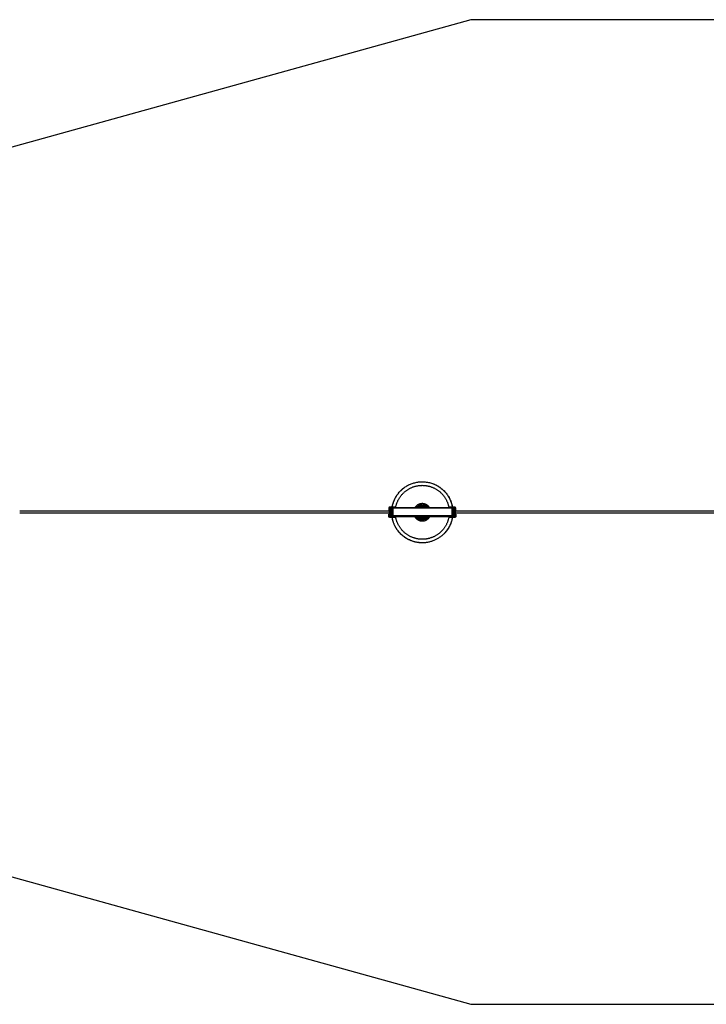
# Model space of a CAD drawing. Units: millimetres. Extents: x -1646 to 51754, y -2000 to 2000.
# Drawn here: x 2242 to 5029, y -2000 to 2000 of the extents above; entities that cross this region are included whole.
import ezdxf

# ---------------------------------------------------------------- set-up
doc = ezdxf.new("R2010")
doc.units = ezdxf.units.MM
doc.layers.add('ORG6005AY 2D', color=7, linetype='Continuous', true_color=0x000000)
doc.layers.add('ORG6005AY Sikkerhedszone', color=7, linetype='Continuous', true_color=0x000000)

msp = doc.modelspace()

# ---------------------------------------------------------------- linework, layer by layer
at = {"layer": 'ORG6005AY 2D', "color": 18, "linetype": 'Continuous', "true_color": 0x000000}
for points in [[(3772.6, 66.7), (3774.7, 69.7), (3776.9, 72.8), (3779.2, 75.7), (3781.6, 78.7), (3784.1, 81.5), (3786.6, 84.3), (3789.3, 87.1), (3792.1, 89.7), (3795, 92.3), (3798, 94.8), (3801, 97.2), (3804.2, 99.6), (3807.4, 101.8), (3810.7, 103.9), (3814, 105.9), (3817.4, 107.9), (3820.9, 109.7), (3824.5, 111.4), (3828, 112.9), (3831.7, 114.4), (3835.3, 115.8), (3839, 117), (3842.7, 118.1), (3846.5, 119.1), (3850.2, 120), (3854, 120.7), (3857.8, 121.4), (3861.5, 121.9), (3865.3, 122.3), (3869, 122.5), (3872.7, 122.7), (3876.5, 122.8)], [(3876.5, 122.8), (3880.5, 122.7), (3884.5, 122.5), (3888.6, 122.2), (3892.7, 121.7), (3896.9, 121.1), (3901, 120.3), (3905.1, 119.4), (3909.2, 118.3), (3913.3, 117.1), (3917.4, 115.8), (3921.5, 114.3), (3923.5, 113.5), (3925.5, 112.6), (3927.5, 111.8), (3929.4, 110.8), (3931.4, 109.9), (3933.3, 108.9), (3935.3, 107.9), (3937.2, 106.8), (3939.1, 105.8), (3940.9, 104.6), (3942.8, 103.5), (3944.6, 102.3), (3946.5, 101.1), (3948.2, 99.8), (3950, 98.5), (3951.8, 97.2), (3953.5, 95.9), (3955.2, 94.5), (3956.8, 93.1), (3958.5, 91.7), (3960.1, 90.2), (3961.7, 88.8), (3963.2, 87.3), (3964.8, 85.7), (3967.7, 82.6), (3970.6, 79.4), (3973.3, 76.1), (3975.9, 72.7), (3978.4, 69.3), (3980.7, 65.8), (3982.9, 62.3), (3985, 58.7), (3986.9, 55.1)], [(3754.1, 19.3), (3754.7, 22.6), (3755.4, 26), (3756.2, 29.3), (3757.1, 32.6), (3758.1, 36), (3759.2, 39.3), (3760.4, 42.6), (3761.7, 45.9), (3763.1, 49.2), (3764.6, 52.5), (3766.2, 55.7), (3767.9, 58.9), (3769.8, 62.1), (3771.7, 65.2), (3773.7, 68.2), (3775.8, 71.3), (3778, 74.2), (3780.3, 77.1), (3782.7, 79.9), (3785.1, 82.7), (3787.7, 85.4), (3790.3, 88), (3793, 90.5), (3795.8, 93), (3798.6, 95.3), (3801.5, 97.6), (3804.5, 99.8), (3807.5, 101.9), (3810.6, 103.9), (3813.7, 105.8), (3816.9, 107.6), (3820.1, 109.2)], [(3768.3, 16.8), (3768.7, 19.1), (3769.1, 21.3), (3769.6, 23.6), (3770.2, 25.9), (3770.8, 28.1), (3771.5, 30.4), (3772.2, 32.7), (3772.9, 34.9), (3773.7, 37.2), (3774.6, 39.4), (3775.5, 41.7), (3776.5, 43.9), (3777.5, 46.1), (3778.6, 48.3), (3779.8, 50.5), (3780.9, 52.6), (3782.2, 54.8), (3783.5, 56.9), (3784.8, 59), (3786.2, 61.1), (3787.7, 63.1), (3789.2, 65.1), (3790.7, 67.1), (3792.3, 69), (3793.9, 70.9), (3795.6, 72.8), (3797.3, 74.6), (3799.1, 76.4), (3800.9, 78.2), (3802.7, 79.9), (3804.6, 81.6), (3806.5, 83.2), (3808.5, 84.8), (3810.5, 86.3), (3812.5, 87.8), (3814.5, 89.2), (3816.6, 90.6), (3818.7, 91.9), (3820.8, 93.2), (3823, 94.4), (3825.1, 95.6), (3827.3, 96.8), (3829.5, 97.8), (3831.7, 98.8), (3833.9, 99.8), (3836.2, 100.7), (3838.4, 101.6), (3840.7, 102.4), (3843, 103.1), (3845.2, 103.8), (3847.5, 104.5), (3849.8, 105.1), (3852, 105.6), (3854.3, 106.1), (3856.5, 106.5), (3858.8, 106.9), (3861, 107.3), (3863.3, 107.6), (3865.5, 107.8), (3867.7, 108), (3869.9, 108.2), (3872.1, 108.3), (3874.3, 108.3), (3876.4, 108.4)], [(3876.4, 108.4), (3878.6, 108.3), (3880.8, 108.3), (3883, 108.2), (3885.2, 108), (3887.4, 107.8), (3889.6, 107.6), (3891.8, 107.3), (3894.1, 106.9), (3896.3, 106.5), (3898.6, 106.1), (3900.9, 105.6), (3903.1, 105), (3905.4, 104.5), (3907.7, 103.8), (3909.9, 103.1), (3912.2, 102.3), (3914.4, 101.5), (3916.7, 100.7), (3918.9, 99.8), (3921.2, 98.8), (3923.4, 97.8), (3925.6, 96.7), (3927.8, 95.6), (3929.9, 94.4), (3932.1, 93.2), (3934.2, 91.9), (3936.3, 90.5), (3938.4, 89.2), (3940.4, 87.7), (3942.4, 86.2), (3944.4, 84.7), (3946.4, 83.1), (3948.3, 81.5), (3950.1, 79.8), (3952, 78.1), (3953.8, 76.4), (3955.5, 74.6), (3957.3, 72.7), (3958.9, 70.9), (3960.6, 68.9), (3962.2, 67), (3963.7, 65), (3965.2, 63), (3966.6, 61), (3968, 58.9), (3969.4, 56.8), (3970.7, 54.7), (3971.9, 52.5), (3973.1, 50.4), (3974.2, 48.2), (3975.3, 46), (3976.3, 43.8), (3977.3, 41.6), (3978.2, 39.3), (3979.1, 37.1), (3979.9, 34.8), (3980.7, 32.6), (3981.4, 30.3), (3982, 28), (3982.6, 25.8), (3983.2, 23.5), (3983.7, 21.2), (3984.1, 19), (3984.5, 16.7)], [(3926.8, 112.1), (3930.3, 110.4), (3933.8, 108.7), (3937.3, 106.8), (3940.7, 104.8), (3944, 102.7), (3947.3, 100.5), (3950.5, 98.2), (3953.7, 95.7), (3956.8, 93.2), (3959.8, 90.5), (3962.7, 87.8), (3965.5, 85), (3968.3, 82), (3970.9, 79), (3973.4, 75.9), (3975.9, 72.8), (3978.2, 69.6), (3980.4, 66.3), (3982.5, 62.9), (3984.5, 59.5), (3986.4, 56), (3988.1, 52.6), (3989.7, 49), (3991.3, 45.5), (3992.6, 41.9), (3993.9, 38.3), (3995.1, 34.7), (3996.1, 31.1), (3997, 27.5), (3997.8, 23.9), (3998.5, 20.3), (3999.1, 16.7)], [(3754.1, 19.3), (3754.7, 22.6), (3755.4, 25.8), (3756.1, 28.9), (3757, 32.1), (3757.9, 35.2), (3758.9, 38.3), (3759.9, 41.4), (3761.1, 44.4), (3762.3, 47.3), (3763.6, 50.2), (3764.9, 53.1), (3766.4, 55.9), (3767.8, 58.7), (3769.4, 61.4), (3771, 64.1), (3772.6, 66.7)], [(3986.9, 55.1), (3988.4, 51.9), (3990.1, 48.2), (3991.7, 44.4), (3993, 41), (3994.2, 37.6), (3995.2, 34.2), (3996.2, 30.7), (3997.1, 27.3), (3997.8, 23.8), (3998.5, 20.2), (3999.1, 16.7)], [(3743.8, 19.3), (3743.8, 19.3), (3743.7, 19.3), (3743.6, 19.3), (3743.5, 19.3), (3743.5, 19.3), (3743.4, 19.3), (3743.3, 19.3), (3743.2, 19.3), (3743.1, 19.2), (3743, 19.2), (3743, 19.2), (3742.9, 19.2), (3742.8, 19.2), (3742.7, 19.1), (3742.6, 19.1), (3742.6, 19.1), (3742.5, 19), (3742.4, 19), (3742.3, 19), (3742.2, 18.9), (3742.2, 18.9), (3742.1, 18.8), (3742, 18.8), (3741.9, 18.8), (3741.9, 18.7), (3741.8, 18.7), (3741.7, 18.6), (3741.6, 18.5), (3741.6, 18.5), (3741.5, 18.4), (3741.4, 18.4), (3741.4, 18.3), (3741.3, 18.2), (3741.2, 18.2), (3741.2, 18.1), (3741.1, 18), (3741.1, 18), (3741, 17.9), (3741, 17.8), (3740.9, 17.7), (3740.9, 17.7), (3740.8, 17.6), (3740.8, 17.5), (3740.7, 17.4), (3740.7, 17.4), (3740.7, 17.3), (3740.6, 17.2), (3740.6, 17.1), (3740.6, 17), (3740.5, 17), (3740.5, 16.9), (3740.5, 16.8), (3740.5, 16.7), (3740.4, 16.6), (3740.4, 16.5), (3740.4, 16.5), (3740.4, 16.4), (3740.4, 16.3), (3740.4, 16.2), (3740.4, 16.1), (3740.4, 16.1), (3740.3, 16), (3740.3, 15.9), (3740.3, 15.8)], [(3743.8, 19.3), (3743.8, 19.3), (3743.7, 19.3), (3743.6, 19.3), (3743.5, 19.3), (3743.5, 19.3), (3743.4, 19.3), (3743.3, 19.3), (3743.2, 19.3), (3743.1, 19.2), (3743, 19.2), (3743, 19.2), (3742.9, 19.2), (3742.8, 19.2), (3742.7, 19.1), (3742.6, 19.1), (3742.6, 19.1), (3742.5, 19), (3742.4, 19), (3742.3, 19), (3742.2, 18.9), (3742.2, 18.9), (3742.1, 18.8), (3742, 18.8), (3741.9, 18.8), (3741.9, 18.7), (3741.8, 18.6), (3741.7, 18.6), (3741.6, 18.5), (3741.6, 18.5), (3741.5, 18.4), (3741.4, 18.4), (3741.4, 18.3), (3741.3, 18.2), (3741.2, 18.2), (3741.2, 18.1), (3741.1, 18), (3741.1, 18), (3741, 17.9), (3741, 17.8), (3740.9, 17.7), (3740.9, 17.7), (3740.8, 17.6), (3740.8, 17.5), (3740.7, 17.4), (3740.7, 17.4), (3740.7, 17.3), (3740.6, 17.2), (3740.6, 17.1), (3740.6, 17), (3740.5, 16.9), (3740.5, 16.9), (3740.5, 16.8), (3740.5, 16.7), (3740.4, 16.6), (3740.4, 16.5), (3740.4, 16.5), (3740.4, 16.4), (3740.4, 16.3), (3740.4, 16.2), (3740.4, 16.1), (3740.4, 16.1), (3740.3, 16), (3740.3, 15.9), (3740.3, 15.8)], [(3740.3, 15.8), (3740.3, 5.8)], [(3742.8, 5.8), (3740.3, 5.8)], [(3743.8, 16.8), (3743.8, 16.8), (3743.8, 16.8), (3743.8, 16.8), (3743.8, 16.8), (3743.7, 16.8), (3743.7, 16.8), (3743.7, 16.8), (3743.7, 16.8), (3743.6, 16.8), (3743.6, 16.8), (3743.6, 16.8), (3743.6, 16.8), (3743.5, 16.8), (3743.5, 16.8), (3743.5, 16.8), (3743.5, 16.8), (3743.5, 16.7), (3743.4, 16.7), (3743.4, 16.7), (3743.4, 16.7), (3743.4, 16.7), (3743.3, 16.7), (3743.3, 16.7), (3743.3, 16.7), (3743.3, 16.6), (3743.3, 16.6), (3743.2, 16.6), (3743.2, 16.6), (3743.2, 16.6), (3743.2, 16.6), (3743.2, 16.5), (3743.1, 16.5), (3743.1, 16.5), (3743.1, 16.5), (3743.1, 16.5), (3743.1, 16.5), (3743.1, 16.4), (3743, 16.4), (3743, 16.4), (3743, 16.4), (3743, 16.3), (3743, 16.3), (3743, 16.3), (3743, 16.3), (3742.9, 16.3), (3742.9, 16.2), (3742.9, 16.2), (3742.9, 16.2), (3742.9, 16.2), (3742.9, 16.1), (3742.9, 16.1), (3742.9, 16.1), (3742.9, 16.1), (3742.9, 16.1), (3742.9, 16), (3742.9, 16), (3742.9, 16), (3742.9, 16), (3742.9, 15.9), (3742.8, 15.9), (3742.8, 15.9), (3742.8, 15.9), (3742.8, 15.8), (3742.8, 15.8)], [(3742.8, 15.8), (3742.8, 5.8)], [(3745.1, 16.8), (3743.1, 14.8)], [(3743.1, 14.8), (3745.1, 16.8)], [(3743.1, 14.8), (3743.1, 14.8)], [(3743.1, -16.2), (3743.1, 14.8)], [(3743.8, 19.3), (3743.8, 19.3)], [(3765.3, 19.3), (3743.8, 19.3)], [(3743.8, 19.3), (3765.3, 19.3)], [(3743.8, 16.8), (3745.1, 16.8)], [(3745.1, 16.8), (3745.1, 16.8)], [(3751.1, 16.8), (3745.1, 16.8)], [(3745.1, 16.8), (3745.1, -18.2)], [(3751.1, 16.8), (3751.1, 16.8)], [(3751.1, 16.8), (3765.3, 16.8)], [(3751.1, 16.8), (3751.1, -18.2)], [(3751.3, 16.8), (3751.3, 16.8), (3751.3, 16.8), (3751.3, 16.8), (3751.3, 16.8), (3751.4, 16.8), (3751.4, 16.8), (3751.7, 16.8), (3752.8, 16.8), (3756.3, 16.8)], [(3751.3, -14.2), (3751.3, 16.8)], [(3751.3, 16.8), (3751.3, 16.8)], [(3753.7, 16.8), (3753.7, 16.8)], [(3753.7, 16.8), (3753.7, 16.8)], [(3756.3, 16.8), (3756.3, -14.2)], [(3756.3, 16.8), (3996.3, 16.7)], [(3765.3, 19.3), (3765.3, 19.3)], [(3765.3, 16.8), (3765.3, 19.3)], [(3827.4, 16.8), (3765.3, 16.8)], [(3831.5, 16.8), (3827.4, 16.8)], [(3921.2, 16.7), (3831.5, 16.8)], [(3876.4, 33.9), (3875.4, 33.9), (3874.4, 33.9), (3873.3, 33.8), (3872.3, 33.7), (3871.2, 33.6), (3870.2, 33.4), (3869.1, 33.2), (3868, 32.9), (3867, 32.6), (3865.9, 32.3), (3864.8, 32), (3863.8, 31.6), (3862.7, 31.2), (3861.7, 30.7), (3860.6, 30.2), (3859.6, 29.7), (3858.6, 29.1), (3857.6, 28.5), (3856.6, 27.9), (3855.7, 27.2), (3854.7, 26.5), (3853.8, 25.7), (3852.9, 24.9), (3852, 24.1), (3851.2, 23.3), (3850.4, 22.4), (3849.6, 21.6), (3848.9, 20.6), (3848.1, 19.7), (3847.5, 18.7), (3846.8, 17.8), (3846.2, 16.8)], [(3851.6, 16.8), (3852.2, 17.5), (3852.8, 18.3), (3853.4, 19), (3854, 19.7), (3854.7, 20.4), (3855.3, 21), (3856, 21.7), (3856.7, 22.3), (3857.5, 22.9), (3858.2, 23.4), (3859, 24), (3859.8, 24.5), (3860.6, 25), (3861.4, 25.5), (3862.2, 25.9), (3863, 26.3), (3863.8, 26.7), (3864.7, 27.1), (3865.5, 27.4), (3866.3, 27.7), (3867.2, 28), (3868, 28.2), (3868.9, 28.5), (3869.7, 28.7), (3870.6, 28.9), (3871.4, 29), (3872.3, 29.1), (3873.1, 29.2), (3874, 29.3), (3874.8, 29.4), (3875.6, 29.4), (3876.4, 29.4)], [(3857.1, 16.8), (3857.6, 17.3), (3858.1, 17.8), (3858.6, 18.3), (3859.2, 18.7), (3859.7, 19.2), (3860.3, 19.6), (3860.8, 20.1), (3861.4, 20.5), (3862, 20.9), (3862.6, 21.2), (3863.2, 21.6), (3863.8, 21.9), (3864.4, 22.3), (3865, 22.6), (3865.7, 22.9), (3866.3, 23.1), (3866.9, 23.4), (3867.6, 23.6), (3868.2, 23.8), (3868.8, 24), (3869.5, 24.2), (3870.1, 24.4), (3870.8, 24.5), (3871.4, 24.7), (3872, 24.8), (3872.7, 24.9), (3873.3, 25), (3873.9, 25), (3874.6, 25.1), (3875.2, 25.1), (3875.8, 25.1), (3876.4, 25.1)], [(3864.6, 16.8), (3865, 17), (3865.3, 17.2), (3865.7, 17.4), (3866.1, 17.6), (3866.4, 17.8), (3866.8, 18), (3867.1, 18.2), (3867.5, 18.3), (3867.9, 18.5), (3868.2, 18.7), (3868.6, 18.8), (3869, 18.9), (3869.4, 19.1), (3869.7, 19.2), (3870.1, 19.3), (3870.5, 19.4), (3870.9, 19.5), (3871.2, 19.6), (3871.6, 19.7), (3872, 19.8), (3872.4, 19.9), (3872.7, 20), (3873.1, 20), (3873.5, 20.1), (3874.2, 20.2), (3875, 20.2), (3875.7, 20.3), (3876.4, 20.3)], [(3867.1, 17), (3867.1, 17)], [(3906.6, 16.7), (3906, 17.7), (3905.4, 18.7), (3904.7, 19.7), (3904, 20.6), (3903.2, 21.5), (3902.4, 22.4), (3901.6, 23.3), (3900.8, 24.1), (3899.9, 24.9), (3899, 25.7), (3898.1, 26.4), (3897.2, 27.2), (3896.2, 27.8), (3895.2, 28.5), (3894.2, 29.1), (3893.2, 29.7), (3892.2, 30.2), (3891.1, 30.7), (3890.1, 31.2), (3889, 31.6), (3888, 32), (3886.9, 32.3), (3885.9, 32.6), (3884.8, 32.9), (3883.7, 33.2), (3882.7, 33.4), (3881.6, 33.5), (3880.5, 33.7), (3879.5, 33.8), (3878.5, 33.9), (3877.4, 33.9), (3876.4, 33.9)], [(3876.4, 29.4), (3877.2, 29.4), (3878, 29.4), (3878.9, 29.3), (3879.7, 29.2), (3880.5, 29.1), (3881.4, 29), (3882.2, 28.8), (3883.1, 28.7), (3883.9, 28.5), (3884.8, 28.2), (3885.6, 28), (3886.5, 27.7), (3887.3, 27.4), (3888.2, 27.1), (3889, 26.7), (3889.8, 26.3), (3890.6, 25.9), (3891.5, 25.4), (3892.3, 25), (3893.1, 24.5), (3893.8, 24), (3894.6, 23.4), (3895.3, 22.8), (3896.1, 22.3), (3896.8, 21.6), (3897.5, 21), (3898.2, 20.3), (3898.8, 19.7), (3899.4, 19), (3900.1, 18.2), (3900.6, 17.5), (3901.2, 16.8)], [(3876.4, 25.1), (3877, 25.1), (3877.6, 25.1), (3878.3, 25.1), (3878.9, 25), (3879.5, 25), (3880.1, 24.9), (3880.8, 24.8), (3881.4, 24.7), (3882.1, 24.5), (3882.7, 24.4), (3883.3, 24.2), (3884, 24), (3884.6, 23.8), (3885.3, 23.6), (3885.9, 23.4), (3886.5, 23.1), (3887.2, 22.9), (3887.8, 22.6), (3888.4, 22.3), (3889, 21.9), (3889.6, 21.6), (3890.2, 21.2), (3890.8, 20.9), (3891.4, 20.5), (3892, 20.1), (3892.6, 19.6), (3893.1, 19.2), (3893.7, 18.7), (3894.2, 18.3), (3894.7, 17.8), (3895.2, 17.3), (3895.7, 16.8)], [(3876.4, 20.3), (3877.1, 20.3), (3877.9, 20.2), (3878.6, 20.2), (3879.3, 20.1), (3879.7, 20), (3880.1, 19.9), (3880.5, 19.9), (3880.8, 19.8), (3881.2, 19.7), (3881.6, 19.6), (3882, 19.5), (3882.3, 19.4), (3882.7, 19.3), (3883.1, 19.2), (3883.5, 19.1), (3883.8, 18.9), (3884.2, 18.8), (3884.6, 18.6), (3884.9, 18.5), (3885.3, 18.3), (3885.7, 18.2), (3886, 18), (3886.4, 17.8), (3886.8, 17.6), (3887.1, 17.4), (3887.5, 17.2), (3887.8, 17), (3888.2, 16.8)], [(3876.5, 19.2), (3877.1, 19.2), (3877.6, 19.2), (3878.2, 19.1), (3878.8, 19.1), (3879.5, 19), (3880.1, 18.9), (3880.7, 18.8), (3881.3, 18.6), (3881.9, 18.5), (3882.5, 18.3), (3883.1, 18.1), (3883.7, 17.9), (3884.3, 17.6), (3884.9, 17.3), (3885.5, 17.1), (3886.1, 16.8)], [(3925.3, 16.7), (3921.2, 16.7)], [(4000.5, 16.7), (3925.3, 16.7)], [(3987.3, 19.2), (3987.3, 19.2)], [(3987.3, 19.2), (4008.8, 19.2)], [(4008.8, 19.2), (3987.3, 19.2)], [(3996.3, 16.7), (3996.3, -14.3)], [(3996.3, 16.7), (3999.9, 16.7), (4001, 16.7), (4001.3, 16.7), (4001.3, 16.7), (4001.3, 16.7), (4001.3, 16.7), (4001.3, 16.7), (4001.3, 16.7), (4001.3, 16.7)], [(4001.3, 16.7), (4001.3, 16.7), (4001.3, 16.7), (4001.3, 16.7), (4001.3, 16.7), (4001.3, 16.7), (4001.3, 16.7), (4001.3, 16.7), (4001.1, 16.7), (4000.5, 16.7)], [(4001.3, 16.7), (4001.3, 16.7)], [(4001.3, 16.7), (4001.3, -14.3)], [(4007.6, 16.7), (4001.6, 16.7)], [(4001.6, -18.3), (4001.6, 16.7)], [(4007.6, 16.7), (4007.6, 16.7)], [(4007.6, 16.7), (4009.6, 14.7)], [(4009.6, 14.7), (4007.6, 16.7)], [(4007.6, -18.3), (4007.6, 16.7)], [(4008.8, 19.2), (4008.8, 19.2)], [(4012, 17.3), (4011.9, 17.3), (4011.9, 17.4), (4011.9, 17.4), (4011.8, 17.5), (4011.8, 17.6), (4011.8, 17.6), (4011.7, 17.7), (4011.7, 17.7), (4011.7, 17.8), (4011.6, 17.8), (4011.6, 17.9), (4011.6, 17.9), (4011.5, 18), (4011.5, 18), (4011.4, 18), (4011.4, 18.1), (4011.3, 18.1), (4011.3, 18.2), (4011.3, 18.2), (4011.2, 18.3), (4011.2, 18.3), (4011.1, 18.4), (4011.1, 18.4), (4011, 18.4), (4011, 18.5), (4010.9, 18.5), (4010.9, 18.5), (4010.8, 18.6), (4010.8, 18.6), (4010.7, 18.7), (4010.7, 18.7), (4010.6, 18.7), (4010.6, 18.7), (4010.5, 18.8), (4010.5, 18.8), (4010.4, 18.8), (4010.3, 18.9), (4010.2, 18.9), (4010.1, 19), (4010, 19), (4009.8, 19.1), (4009.7, 19.1), (4009.6, 19.1), (4009.5, 19.1), (4009.4, 19.2), (4009.3, 19.2), (4009.2, 19.2), (4009.1, 19.2), (4009, 19.2), (4008.8, 19.2)], [(4012.3, 15.7), (4012.3, 15.8), (4012.3, 15.9), (4012.3, 15.9), (4012.3, 16), (4012.3, 16.1), (4012.3, 16.2), (4012.3, 16.3), (4012.3, 16.3), (4012.3, 16.4), (4012.3, 16.5), (4012.2, 16.6), (4012.2, 16.7), (4012.2, 16.7), (4012.2, 16.8), (4012.1, 16.9), (4012.1, 17), (4012.1, 17.1), (4012, 17.1), (4012, 17.2), (4012, 17.3), (4011.9, 17.4), (4011.9, 17.5), (4011.8, 17.5), (4011.8, 17.6), (4011.7, 17.7), (4011.7, 17.8), (4011.6, 17.8), (4011.6, 17.9), (4011.5, 18), (4011.4, 18), (4011.4, 18.1), (4011.3, 18.2), (4011.3, 18.2), (4011.2, 18.3), (4011.1, 18.4), (4011.1, 18.4), (4011, 18.5), (4010.9, 18.5), (4010.8, 18.6), (4010.8, 18.6), (4010.7, 18.7), (4010.6, 18.7), (4010.5, 18.8), (4010.5, 18.8), (4010.4, 18.8), (4010.3, 18.9), (4010.2, 18.9), (4010.1, 19), (4010.1, 19), (4010, 19), (4009.9, 19), (4009.8, 19.1), (4009.7, 19.1), (4009.6, 19.1), (4009.6, 19.1), (4009.5, 19.1), (4009.4, 19.2), (4009.3, 19.2), (4009.2, 19.2), (4009.2, 19.2), (4009.1, 19.2), (4009, 19.2), (4008.9, 19.2), (4008.8, 19.2)], [(4009.6, 14.7), (4009.6, 14.7)], [(4009.6, 14.7), (4009.6, -16.3)], [(4012.3, 5.7), (4012.3, 15.7)], [(3740.3, -8.2), (3742.8, -8.2)], [(3740.3, -8.2), (3740.3, -8.2)], [(3742.8, -8.2), (3740.3, -8.2)], [(3740.3, -18.2), (3740.3, -8.2)], [(3743.8, -21.7), (3743.7, -21.7), (3743.7, -21.7), (3743.6, -21.7), (3743.5, -21.7), (3743.4, -21.7), (3743.4, -21.6), (3743.3, -21.6), (3743.2, -21.6), (3743.1, -21.6), (3743, -21.6), (3742.9, -21.6), (3742.9, -21.5), (3742.8, -21.5), (3742.7, -21.5), (3742.6, -21.5), (3742.5, -21.4), (3742.5, -21.4), (3742.4, -21.4), (3742.3, -21.3), (3742.2, -21.3), (3742.1, -21.2), (3742.1, -21.2), (3742, -21.2), (3741.9, -21.1), (3741.8, -21.1), (3741.8, -21), (3741.7, -21), (3741.6, -20.9), (3741.6, -20.8), (3741.5, -20.8), (3741.4, -20.7), (3741.4, -20.7), (3741.3, -20.6), (3741.2, -20.5), (3741.2, -20.5), (3741.1, -20.4), (3741.1, -20.3), (3741, -20.2), (3740.9, -20.2), (3740.9, -20.1), (3740.8, -20), (3740.8, -19.9), (3740.8, -19.9), (3740.7, -19.8), (3740.7, -19.7), (3740.6, -19.6), (3740.6, -19.5), (3740.6, -19.5), (3740.5, -19.4), (3740.5, -19.3), (3740.5, -19.2), (3740.5, -19.1), (3740.4, -19.1), (3740.4, -19), (3740.4, -18.9), (3740.4, -18.8), (3740.4, -18.7), (3740.4, -18.7), (3740.3, -18.6), (3740.3, -18.5), (3740.3, -18.4), (3740.3, -18.3), (3740.3, -18.3), (3740.3, -18.2)], [(3742.8, -8.2), (3742.8, -8.2)], [(3742.8, -8.2), (3742.8, -18.2)], [(3742.8, -18.2), (3742.8, -18.2), (3742.8, -18.2), (3742.8, -18.2), (3742.8, -18.3), (3742.8, -18.3), (3742.8, -18.3), (3742.8, -18.3), (3742.8, -18.4), (3742.8, -18.4), (3742.9, -18.4), (3742.9, -18.4), (3742.9, -18.5), (3742.9, -18.5), (3742.9, -18.5), (3742.9, -18.5), (3742.9, -18.5), (3742.9, -18.6), (3742.9, -18.6), (3742.9, -18.6), (3742.9, -18.6), (3743, -18.7), (3743, -18.7), (3743, -18.7), (3743, -18.7), (3743, -18.7), (3743, -18.8), (3743, -18.8), (3743.1, -18.8), (3743.1, -18.8), (3743.1, -18.8), (3743.1, -18.9), (3743.1, -18.9), (3743.1, -18.9), (3743.2, -18.9), (3743.2, -18.9), (3743.2, -19), (3743.2, -19), (3743.2, -19), (3743.3, -19), (3743.3, -19), (3743.3, -19), (3743.3, -19), (3743.3, -19.1), (3743.4, -19.1), (3743.4, -19.1), (3743.4, -19.1), (3743.4, -19.1), (3743.5, -19.1), (3743.5, -19.1), (3743.5, -19.1), (3743.5, -19.1), (3743.6, -19.1), (3743.6, -19.1), (3743.6, -19.2), (3743.6, -19.2), (3743.6, -19.2), (3743.7, -19.2), (3743.7, -19.2), (3743.7, -19.2), (3743.7, -19.2), (3743.8, -19.2), (3743.8, -19.2), (3743.8, -19.2), (3743.8, -19.2)], [(3745.1, -18.2), (3743.1, -16.2)], [(3743.8, -19.2), (3756.3, -19.2)], [(3765.3, -21.7), (3743.8, -21.7)], [(3751.1, -18.2), (3745.1, -18.2)], [(3756.3, -14.2), (3752.8, -14.2), (3751.7, -14.2), (3751.4, -14.2), (3751.3, -14.2), (3751.3, -14.2), (3751.3, -14.2), (3751.3, -14.2), (3751.3, -14.2), (3751.3, -14.2)], [(3756.3, -19.2), (3756.2, -19.2), (3756.1, -19.2), (3756, -19.2), (3755.9, -19.2), (3755.8, -19.2), (3755.6, -19.1), (3755.5, -19.1), (3755.4, -19.1), (3755.3, -19.1), (3755.2, -19.1), (3755.1, -19), (3755, -19), (3754.8, -19), (3754.7, -18.9), (3754.6, -18.9), (3754.5, -18.8), (3754.4, -18.8), (3754.3, -18.7), (3754.1, -18.7), (3754, -18.6), (3753.9, -18.6), (3753.8, -18.5), (3753.7, -18.4), (3753.6, -18.4), (3753.5, -18.3), (3753.4, -18.2), (3753.3, -18.1), (3753.2, -18.1), (3753.1, -18), (3753, -17.9), (3752.9, -17.8), (3752.8, -17.7), (3752.7, -17.6), (3752.6, -17.5), (3752.5, -17.4), (3752.4, -17.3), (3752.4, -17.2), (3752.3, -17.1), (3752.2, -17), (3752.1, -16.9), (3752.1, -16.8), (3752, -16.7), (3751.9, -16.6), (3751.9, -16.5), (3751.8, -16.4), (3751.8, -16.3), (3751.7, -16.1), (3751.7, -16), (3751.6, -15.9), (3751.6, -15.8), (3751.6, -15.7), (3751.5, -15.6), (3751.5, -15.4), (3751.5, -15.3), (3751.4, -15.2), (3751.4, -15.1), (3751.4, -15), (3751.4, -14.9), (3751.4, -14.7), (3751.3, -14.6), (3751.3, -14.5), (3751.3, -14.4), (3751.3, -14.3), (3751.3, -14.2)], [(3753.7, -19.2), (3753.6, -18.4)], [(3753.7, -19.2), (3753.6, -18.4)], [(3870.5, -125.1), (3868.1, -125), (3865.7, -124.8), (3863.3, -124.5), (3860.8, -124.3), (3858.4, -123.9), (3856, -123.5), (3853.5, -123.1), (3851, -122.6), (3848.6, -122.1), (3846.1, -121.5), (3843.7, -120.8), (3841.2, -120.1), (3838.7, -119.4), (3836.3, -118.6), (3833.8, -117.7), (3831.4, -116.8), (3828.9, -115.8), (3826.5, -114.8), (3824.1, -113.7), (3821.7, -112.5), (3819.3, -111.3), (3816.9, -110), (3814.6, -108.7), (3812.3, -107.4), (3810, -105.9), (3807.7, -104.5), (3805.5, -102.9), (3803.2, -101.4), (3801.1, -99.7), (3798.9, -98), (3796.8, -96.3), (3794.7, -94.5), (3792.7, -92.7), (3790.7, -90.8), (3788.7, -88.9), (3786.8, -87), (3784.9, -85), (3783.1, -82.9), (3781.3, -80.9), (3779.6, -78.7), (3777.9, -76.6), (3776.3, -74.4), (3774.7, -72.2), (3773.2, -70), (3771.7, -67.7), (3770.3, -65.4), (3768.9, -63.1), (3767.6, -60.7), (3766.3, -58.4), (3765.1, -56), (3764, -53.6), (3762.9, -51.2), (3761.8, -48.7), (3760.9, -46.3), (3759.9, -43.8), (3759.1, -41.4), (3758.3, -38.9), (3757.5, -36.5), (3756.8, -34), (3756.1, -31.5), (3755.6, -29.1), (3755, -26.6), (3754.5, -24.1), (3754.1, -21.7)], [(3876.3, -125.2), (3872.3, -125.2), (3868.3, -125), (3864.3, -124.6), (3860.2, -124.2), (3856.2, -123.6), (3852.1, -122.8), (3848.1, -122), (3844, -120.9), (3840, -119.8), (3836, -118.5), (3832, -117), (3828.1, -115.4), (3824.2, -113.7), (3820.3, -111.8), (3816.6, -109.8), (3812.9, -107.7), (3809.2, -105.5), (3805.7, -103.1), (3802.2, -100.6), (3798.9, -98), (3795.6, -95.3), (3792.4, -92.5), (3789.4, -89.6), (3786.4, -86.6), (3783.6, -83.5), (3780.9, -80.4), (3778.3, -77.1), (3775.9, -73.8), (3773.5, -70.5), (3771.3, -67.1), (3769.3, -63.7), (3767.3, -60.2), (3766.1, -58), (3765, -55.8), (3764, -53.5), (3762.9, -51.2), (3761.9, -48.9), (3761, -46.6), (3760.1, -44.2), (3759.2, -41.8), (3758.4, -39.3), (3757.6, -36.9), (3756.9, -34.4), (3756.2, -31.9), (3755.6, -29.4), (3755.1, -26.8), (3754.5, -24.3), (3754.1, -21.7)], [(3756.3, -14.2), (3996.3, -14.3)], [(3756.3, -14.2), (3756.3, -17.7), (3756.3, -18.8), (3756.3, -19.1), (3756.3, -19.2), (3756.3, -19.2), (3756.3, -19.2), (3756.3, -19.2), (3756.3, -19.2), (3756.3, -19.2)], [(3996.3, -19.3), (3756.3, -19.2)], [(3765.3, -19.2), (3765.3, -21.7)], [(3876.3, -110.8), (3874.2, -110.8), (3872, -110.7), (3869.8, -110.6), (3867.6, -110.5), (3865.4, -110.3), (3863.2, -110), (3860.9, -109.7), (3858.7, -109.4), (3856.4, -109), (3854.2, -108.6), (3851.9, -108.1), (3849.7, -107.5), (3847.4, -106.9), (3845.1, -106.3), (3842.9, -105.6), (3840.6, -104.8), (3838.3, -104), (3836.1, -103.2), (3833.9, -102.2), (3831.6, -101.3), (3829.4, -100.3), (3827.2, -99.2), (3825, -98.1), (3822.9, -96.9), (3820.7, -95.6), (3818.6, -94.4), (3816.5, -93), (3814.4, -91.6), (3812.4, -90.2), (3810.4, -88.7), (3808.4, -87.2), (3806.4, -85.6), (3804.5, -84), (3802.6, -82.3), (3800.8, -80.6), (3799, -78.8), (3797.2, -77), (3795.5, -75.2), (3793.8, -73.3), (3792.2, -71.4), (3790.6, -69.5), (3789.1, -67.5), (3787.6, -65.5), (3786.2, -63.4), (3784.8, -61.4), (3783.4, -59.3), (3782.1, -57.2), (3780.9, -55), (3779.7, -52.9), (3778.6, -50.7), (3777.5, -48.5), (3776.5, -46.3), (3775.5, -44), (3774.6, -41.8), (3773.7, -39.6), (3772.9, -37.3), (3772.1, -35), (3771.4, -32.8), (3770.8, -30.5), (3770.2, -28.2), (3769.6, -26), (3769.1, -23.7), (3768.7, -21.4), (3768.3, -19.2)], [(3846.2, -19.2), (3846.8, -20.2), (3847.4, -21.2), (3848.1, -22.2), (3848.8, -23.1), (3849.6, -24), (3850.4, -24.9), (3851.2, -25.8), (3852, -26.6), (3852.9, -27.4), (3853.8, -28.2), (3854.7, -28.9), (3855.6, -29.6), (3856.6, -30.3), (3857.6, -30.9), (3858.6, -31.6), (3859.6, -32.1), (3860.6, -32.7), (3861.7, -33.2), (3862.7, -33.6), (3863.8, -34.1), (3864.8, -34.4), (3865.9, -34.8), (3866.9, -35.1), (3868, -35.4), (3869.1, -35.6), (3870.1, -35.8), (3871.2, -36), (3872.3, -36.2), (3873.3, -36.3), (3874.3, -36.3), (3875.4, -36.4), (3876.4, -36.4)], [(3876.4, -31.9), (3875.6, -31.9), (3874.8, -31.8), (3873.9, -31.8), (3873.1, -31.7), (3872.3, -31.6), (3871.4, -31.5), (3870.6, -31.3), (3869.7, -31.1), (3868.9, -30.9), (3868, -30.7), (3867.2, -30.5), (3866.3, -30.2), (3865.5, -29.9), (3864.6, -29.5), (3863.8, -29.2), (3863, -28.8), (3862.2, -28.4), (3861.3, -27.9), (3860.5, -27.5), (3859.7, -27), (3859, -26.4), (3858.2, -25.9), (3857.5, -25.3), (3856.7, -24.7), (3856, -24.1), (3855.3, -23.5), (3854.6, -22.8), (3854, -22.1), (3853.4, -21.4), (3852.7, -20.7), (3852.2, -20), (3851.6, -19.2)], [(3876.4, -27.6), (3875.8, -27.6), (3875.2, -27.6), (3874.5, -27.6), (3873.9, -27.5), (3873.3, -27.4), (3872.7, -27.4), (3872, -27.3), (3871.4, -27.1), (3870.7, -27), (3870.1, -26.9), (3869.5, -26.7), (3868.8, -26.5), (3868.2, -26.3), (3867.5, -26.1), (3866.9, -25.9), (3866.3, -25.6), (3865.6, -25.3), (3865, -25), (3864.4, -24.7), (3863.8, -24.4), (3863.2, -24.1), (3862.6, -23.7), (3862, -23.3), (3861.4, -22.9), (3860.8, -22.5), (3860.3, -22.1), (3859.7, -21.7), (3859.2, -21.2), (3858.6, -20.7), (3858.1, -20.2), (3857.6, -19.7), (3857.1, -19.2)], [(3876.4, -22.7), (3875.7, -22.7), (3875, -22.7), (3874.2, -22.6), (3873.5, -22.5), (3873.1, -22.5), (3872.7, -22.4), (3872.4, -22.4), (3872, -22.3), (3871.6, -22.2), (3871.2, -22.1), (3870.9, -22), (3870.5, -21.9), (3870.1, -21.8), (3869.7, -21.7), (3869.4, -21.6), (3869, -21.4), (3868.6, -21.3), (3868.2, -21.1), (3867.9, -21), (3867.5, -20.8), (3867.1, -20.6), (3866.8, -20.5), (3866.4, -20.3), (3866.1, -20.1), (3865.7, -19.9), (3865.3, -19.7), (3865, -19.5), (3864.6, -19.2)], [(3876.4, -21.7), (3875.8, -21.7), (3875.2, -21.7), (3874.6, -21.6), (3874, -21.5), (3873.4, -21.5), (3872.8, -21.4), (3872.2, -21.2), (3871.6, -21.1), (3870.9, -20.9), (3870.3, -20.8), (3869.7, -20.6), (3869.1, -20.3), (3868.5, -20.1), (3867.9, -19.8), (3867.3, -19.5), (3866.7, -19.2)], [(3984.5, -19.3), (3984.1, -21.5), (3983.6, -23.8), (3983.1, -26.1), (3982.6, -28.3), (3982, -30.6), (3981.3, -32.9), (3980.6, -35.1), (3979.9, -37.4), (3979, -39.7), (3978.2, -41.9), (3977.2, -44.1), (3976.3, -46.4), (3975.2, -48.6), (3974.2, -50.8), (3973, -52.9), (3971.8, -55.1), (3970.6, -57.2), (3969.3, -59.4), (3968, -61.5), (3966.6, -63.5), (3965.1, -65.6), (3963.6, -67.6), (3962.1, -69.6), (3960.5, -71.5), (3958.9, -73.4), (3957.2, -75.3), (3955.5, -77.1), (3953.7, -78.9), (3951.9, -80.7), (3950.1, -82.4), (3948.2, -84), (3946.3, -85.7), (3944.3, -87.2), (3942.3, -88.8), (3940.3, -90.3), (3938.3, -91.7), (3936.2, -93.1), (3934.1, -94.4), (3932, -95.7), (3929.8, -96.9), (3927.7, -98.1), (3925.5, -99.2), (3923.3, -100.3), (3921.1, -101.3), (3918.8, -102.3), (3916.6, -103.2), (3914.3, -104), (3912.1, -104.9), (3909.8, -105.6), (3907.6, -106.3), (3905.3, -107), (3903, -107.5), (3900.8, -108.1), (3898.5, -108.6), (3896.2, -109), (3894, -109.4), (3891.7, -109.8), (3889.5, -110), (3887.3, -110.3), (3885.1, -110.5), (3882.9, -110.6), (3880.7, -110.7), (3878.5, -110.8), (3876.3, -110.8)], [(3888.1, -19.2), (3887.8, -19.5), (3887.4, -19.7), (3887.1, -19.9), (3886.7, -20.1), (3886.4, -20.3), (3886, -20.5), (3885.6, -20.6), (3885.3, -20.8), (3884.9, -21), (3884.5, -21.1), (3884.2, -21.3), (3883.8, -21.4), (3883.4, -21.6), (3883, -21.7), (3882.7, -21.8), (3882.3, -21.9), (3881.9, -22), (3881.5, -22.1), (3881.2, -22.2), (3880.8, -22.3), (3880.4, -22.4), (3880, -22.4), (3879.7, -22.5), (3879.3, -22.5), (3878.6, -22.6), (3877.8, -22.7), (3877.1, -22.7), (3876.4, -22.7)], [(3876.4, -36.4), (3877.4, -36.4), (3878.4, -36.3), (3879.5, -36.3), (3880.5, -36.2), (3881.6, -36), (3882.6, -35.8), (3883.7, -35.6), (3884.7, -35.4), (3885.8, -35.1), (3886.9, -34.8), (3887.9, -34.5), (3889, -34.1), (3890.1, -33.6), (3891.1, -33.2), (3892.1, -32.7), (3893.2, -32.1), (3894.2, -31.6), (3895.2, -31), (3896.2, -30.3), (3897.1, -29.6), (3898.1, -28.9), (3899, -28.2), (3899.9, -27.4), (3900.7, -26.6), (3901.6, -25.8), (3902.4, -24.9), (3903.2, -24), (3903.9, -23.1), (3904.6, -22.2), (3905.3, -21.2), (3906, -20.3), (3906.6, -19.3)], [(3901.2, -19.3), (3900.6, -20), (3900, -20.7), (3899.4, -21.5), (3898.8, -22.2), (3898.1, -22.8), (3897.5, -23.5), (3896.8, -24.1), (3896, -24.7), (3895.3, -25.3), (3894.6, -25.9), (3893.8, -26.5), (3893, -27), (3892.2, -27.5), (3891.4, -27.9), (3890.6, -28.4), (3889.8, -28.8), (3889, -29.2), (3888.1, -29.5), (3887.3, -29.9), (3886.4, -30.2), (3885.6, -30.5), (3884.7, -30.7), (3883.9, -30.9), (3883, -31.1), (3882.2, -31.3), (3881.3, -31.5), (3880.5, -31.6), (3879.7, -31.7), (3878.8, -31.8), (3878, -31.8), (3877.2, -31.9), (3876.4, -31.9)], [(3895.7, -19.3), (3895.2, -19.8), (3894.7, -20.3), (3894.2, -20.7), (3893.6, -21.2), (3893.1, -21.7), (3892.5, -22.1), (3892, -22.5), (3891.4, -23), (3890.8, -23.3), (3890.2, -23.7), (3889.6, -24.1), (3889, -24.4), (3888.4, -24.7), (3887.8, -25), (3887.1, -25.3), (3886.5, -25.6), (3885.9, -25.9), (3885.2, -26.1), (3884.6, -26.3), (3884, -26.5), (3883.3, -26.7), (3882.7, -26.9), (3882, -27), (3881.4, -27.1), (3880.8, -27.3), (3880.1, -27.4), (3879.5, -27.4), (3878.9, -27.5), (3878.2, -27.6), (3877.6, -27.6), (3877, -27.6), (3876.4, -27.6)], [(3998.7, -21.8), (3997.9, -26), (3997, -30.2), (3996.4, -32.3), (3995.9, -34.4), (3995.3, -36.6), (3994.6, -38.7), (3993.9, -40.8), (3993.2, -42.9), (3992.4, -45), (3991.6, -47.1), (3990.8, -49.1), (3989.9, -51.2), (3988.9, -53.3), (3988, -55.3), (3986.9, -57.4), (3985.9, -59.4), (3984.8, -61.4), (3983.7, -63.4), (3982.5, -65.4), (3981.3, -67.4), (3980, -69.3), (3978.7, -71.3), (3977.4, -73.2), (3976, -75.1), (3974.6, -76.9), (3973.2, -78.8), (3971.7, -80.6), (3970.2, -82.4), (3968.6, -84.1), (3967, -85.8)], [(3998.7, -21.8), (3998.1, -25), (3997.4, -28.2), (3996.7, -31.4), (3995.8, -34.5), (3994.9, -37.7), (3993.9, -40.8), (3992.8, -43.9), (3991.7, -46.9), (3990.1, -50.7), (3988.4, -54.5), (3986.5, -58.2), (3984.5, -61.9), (3982.4, -65.6), (3980.1, -69.1), (3977.8, -72.6), (3975.3, -76.1), (3972.6, -79.4), (3969.9, -82.7), (3967, -85.9)], [(3987.3, -21.8), (3987.3, -19.3)], [(4008.8, -21.8), (3987.3, -21.8)], [(4001.3, -14.3), (4001.3, -14.3), (4001.3, -14.3), (4001.3, -14.3), (4001.3, -14.3), (4001.3, -14.3), (4001.2, -14.3), (4001, -14.3), (3999.9, -14.3), (3996.3, -14.3)], [(3996.3, -14.3), (3996.3, -17.8), (3996.3, -18.9), (3996.3, -19.2), (3996.3, -19.3), (3996.3, -19.3), (3996.3, -19.3), (3996.3, -19.3), (3996.3, -19.3), (3996.3, -19.3)], [(3996.3, -19.3), (3996.4, -19.3), (3996.6, -19.3), (3996.7, -19.3), (3996.8, -19.3), (3996.9, -19.3), (3997, -19.3), (3997.1, -19.2), (3997.2, -19.2), (3997.4, -19.2), (3997.5, -19.2), (3997.6, -19.1), (3997.7, -19.1), (3997.8, -19.1), (3997.9, -19), (3998.1, -19), (3998.2, -18.9), (3998.3, -18.9), (3998.4, -18.9), (3998.5, -18.8), (3998.6, -18.7), (3998.7, -18.7), (3998.8, -18.6), (3999, -18.6), (3999.1, -18.5), (3999.2, -18.4), (3999.3, -18.3), (3999.4, -18.3), (3999.5, -18.2), (3999.6, -18.1), (3999.7, -18), (3999.8, -17.9), (3999.9, -17.8), (4000, -17.7), (4000, -17.6), (4000.1, -17.6), (4000.2, -17.5), (4000.3, -17.4), (4000.4, -17.2), (4000.4, -17.1), (4000.5, -17), (4000.6, -16.9), (4000.6, -16.8), (4000.7, -16.7), (4000.8, -16.6), (4000.8, -16.5), (4000.9, -16.4), (4000.9, -16.3), (4001, -16.1), (4001, -16), (4001.1, -15.9), (4001.1, -15.8), (4001.1, -15.7), (4001.2, -15.6), (4001.2, -15.4), (4001.2, -15.3), (4001.2, -15.2), (4001.3, -15.1), (4001.3, -15), (4001.3, -14.9), (4001.3, -14.8), (4001.3, -14.6), (4001.3, -14.5), (4001.3, -14.4), (4001.3, -14.3)], [(3996.3, -19.3), (4008.8, -19.3)], [(3999.2, -18.4), (3999.1, -19.3)], [(3999.2, -18.4), (3999.1, -19.3)], [(4007.6, -18.3), (4001.6, -18.3)], [(4009.6, -16.3), (4007.6, -18.3)], [(4008.8, -19.3), (4008.8, -19.3), (4008.9, -19.3), (4008.9, -19.3), (4008.9, -19.3), (4008.9, -19.3), (4009, -19.3), (4009, -19.3), (4009, -19.3), (4009, -19.3), (4009.1, -19.3), (4009.1, -19.3), (4009.1, -19.3), (4009.1, -19.3), (4009.1, -19.3), (4009.2, -19.2), (4009.2, -19.2), (4009.2, -19.2), (4009.2, -19.2), (4009.3, -19.2), (4009.3, -19.2), (4009.3, -19.2), (4009.3, -19.2), (4009.4, -19.2), (4009.4, -19.1), (4009.4, -19.1), (4009.4, -19.1), (4009.4, -19.1), (4009.5, -19.1), (4009.5, -19.1), (4009.5, -19), (4009.5, -19), (4009.5, -19), (4009.6, -19), (4009.6, -19), (4009.6, -19), (4009.6, -18.9), (4009.6, -18.9), (4009.6, -18.9), (4009.7, -18.9), (4009.7, -18.9), (4009.7, -18.8), (4009.7, -18.8), (4009.7, -18.8), (4009.7, -18.8), (4009.7, -18.7), (4009.7, -18.7), (4009.7, -18.7), (4009.8, -18.7), (4009.8, -18.6), (4009.8, -18.6), (4009.8, -18.6), (4009.8, -18.6), (4009.8, -18.6), (4009.8, -18.5), (4009.8, -18.5), (4009.8, -18.5), (4009.8, -18.5), (4009.8, -18.4), (4009.8, -18.4), (4009.8, -18.4), (4009.8, -18.4), (4009.8, -18.3), (4009.8, -18.3), (4009.8, -18.3)], [(4012.3, -18.3), (4012.3, -18.4), (4012.3, -18.5), (4012.3, -18.5), (4012.3, -18.6), (4012.3, -18.7), (4012.3, -18.8), (4012.3, -18.9), (4012.3, -18.9), (4012.3, -19), (4012.2, -19.1), (4012.2, -19.2), (4012.2, -19.3), (4012.2, -19.3), (4012.1, -19.4), (4012.1, -19.5), (4012.1, -19.6), (4012, -19.7), (4012, -19.8), (4012, -19.8), (4011.9, -19.9), (4011.9, -20), (4011.9, -20.1), (4011.8, -20.1), (4011.8, -20.2), (4011.7, -20.3), (4011.7, -20.4), (4011.6, -20.4), (4011.5, -20.5), (4011.5, -20.6), (4011.4, -20.6), (4011.4, -20.7), (4011.3, -20.8), (4011.2, -20.8), (4011.2, -20.9), (4011.1, -21), (4011, -21), (4011, -21.1), (4010.9, -21.1), (4010.8, -21.2), (4010.7, -21.2), (4010.7, -21.3), (4010.6, -21.3), (4010.5, -21.4), (4010.4, -21.4), (4010.4, -21.5), (4010.3, -21.5), (4010.2, -21.5), (4010.1, -21.6), (4010, -21.6), (4010, -21.6), (4009.9, -21.6), (4009.8, -21.7), (4009.7, -21.7), (4009.6, -21.7), (4009.5, -21.7), (4009.5, -21.7), (4009.4, -21.8), (4009.3, -21.8), (4009.2, -21.8), (4009.1, -21.8), (4009.1, -21.8), (4009, -21.8), (4008.9, -21.8), (4008.8, -21.8)], [(4009.8, -8.3), (4009.8, -8.3)], [(4012.3, -8.3), (4009.8, -8.3)], [(4009.8, -8.3), (4012.3, -8.3)], [(4009.8, -18.3), (4009.8, -8.3)], [(4012.3, -8.3), (4012.3, -8.3)], [(4012.3, -8.3), (4012.3, -18.3)], [(3991.7, -46.9), (3990.5, -49.7), (3989.3, -52.4), (3988.1, -55.1), (3986.8, -57.8), (3985.4, -60.4), (3984, -62.9), (3982.5, -65.5), (3980.9, -67.9), (3979.3, -70.4), (3977.7, -72.7), (3976, -75.1), (3974.3, -77.3), (3972.5, -79.5), (3970.7, -81.7), (3968.9, -83.8), (3967, -85.9)], [(3967, -85.9), (3964.9, -88.1), (3962.7, -90.3), (3960.4, -92.5), (3958, -94.6), (3955.6, -96.6), (3953.2, -98.6), (3950.7, -100.5), (3948.1, -102.4), (3945.5, -104.2), (3942.8, -106), (3940.1, -107.6), (3937.3, -109.3), (3934.5, -110.8), (3931.6, -112.3), (3928.7, -113.7), (3925.8, -115), (3922.8, -116.2), (3919.8, -117.4), (3916.8, -118.5), (3913.7, -119.5), (3910.6, -120.4), (3907.5, -121.3), (3904.4, -122), (3901.3, -122.7), (3898.2, -123.3), (3895.1, -123.8), (3891.9, -124.3), (3888.8, -124.6), (3885.7, -124.9), (3882.5, -125.1), (3879.4, -125.2), (3876.3, -125.2)]]:
    msp.add_lwpolyline(points, dxfattribs=at)
at = {"layer": 'ORG6005AY 2D', "color": 18, "lineweight": -3, "true_color": 0x000000}
for points in [[(2242.2, 5), (3743.1, 5)], [(3751.1, 5), (3751.3, 5)], [(3867.1, 17), (3866.7, 16.8)], [(3886.3, 16.8), (3885.7, 17.1), (3885.1, 17.3), (3884.5, 17.6), (3883.9, 17.9), (3883.3, 18.1), (3882.7, 18.3), (3882.1, 18.5), (3881.5, 18.6), (3880.8, 18.8), (3880.2, 18.9), (3879.6, 19), (3879, 19.1), (3878.4, 19.1), (3877.8, 19.2), (3877.2, 19.2), (3876.6, 19.2), (3876, 19.2), (3875.4, 19.2), (3874.8, 19.1), (3874.2, 19.1), (3873.6, 19), (3873, 18.9), (3872.4, 18.8), (3871.8, 18.6), (3871.2, 18.5), (3870.5, 18.3), (3869.9, 18.1), (3869.3, 17.9), (3868.7, 17.6), (3868.1, 17.4), (3867.5, 17.1), (3866.9, 16.8)], [(3886.1, 16.8), (3885.5, 17.1), (3884.9, 17.3), (3884.3, 17.6), (3883.7, 17.9), (3883.1, 18.1), (3882.5, 18.3), (3881.9, 18.5), (3881.3, 18.6), (3880.6, 18.8), (3880, 18.9), (3879.4, 19), (3878.8, 19.1), (3878.2, 19.1), (3877.6, 19.2), (3877, 19.2), (3876.4, 19.2), (3875.8, 19.2), (3875.3, 19.2), (3874.7, 19.1), (3874.1, 19.1), (3873.5, 19), (3873, 18.9), (3872.4, 18.8), (3871.8, 18.7), (3871.2, 18.5), (3870.6, 18.4), (3870, 18.2), (3869.4, 18), (3868.8, 17.8), (3868.3, 17.5), (3867.7, 17.3), (3867.1, 17)], [(3867.2, 16.8), (3867.8, 17), (3868.4, 17.3), (3868.9, 17.5), (3869.5, 17.8), (3870.1, 18), (3870.7, 18.1), (3871.3, 18.3), (3871.8, 18.4), (3872.4, 18.6), (3873, 18.7), (3873.6, 18.8), (3874.2, 18.8), (3874.7, 18.9), (3875.3, 18.9), (3875.9, 19), (3876.4, 19), (3877, 19), (3877.6, 18.9), (3878.2, 18.9), (3878.8, 18.8)], [(3876.4, 19), (3874, 18.8), (3871.5, 18.4), (3869, 17.6), (3867.3, 16.8)], [(3867.4, 16.8), (3868, 17), (3868.6, 17.3), (3869.1, 17.5), (3869.7, 17.8), (3870.3, 18), (3870.9, 18.1), (3871.5, 18.3), (3872, 18.4), (3872.6, 18.6), (3873.2, 18.7), (3873.8, 18.8), (3874.4, 18.8), (3874.9, 18.9), (3875.5, 18.9), (3876.1, 19), (3876.6, 19)], [(3876.6, 19), (3877.2, 19), (3877.8, 18.9), (3878.4, 18.9), (3879, 18.8)], [(3878.8, 18.8), (3879.3, 18.8), (3879.7, 18.7), (3880.1, 18.6), (3880.5, 18.5), (3881, 18.4), (3881.4, 18.3), (3881.8, 18.2), (3882.2, 18.1), (3882.7, 18), (3883.1, 17.8), (3883.5, 17.7), (3883.9, 17.5), (3884.3, 17.3), (3884.8, 17.2), (3885.2, 17), (3885.6, 16.8)], [(3879, 18.8), (3879.5, 18.8), (3879.9, 18.7), (3880.3, 18.6), (3880.7, 18.5), (3881.2, 18.4), (3881.6, 18.3), (3882, 18.2), (3882.4, 18.1), (3882.9, 18), (3883.3, 17.8), (3883.7, 17.7), (3884.1, 17.5), (3884.6, 17.3), (3885, 17.2), (3885.4, 17), (3885.8, 16.8)], [(4001.3, 5), (4001.6, 5)], [(4009.6, 5), (44607.7, 5)], [(3743.1, -5), (2242.2, -5)], [(3751.3, -5), (3751.1, -5)], [(3866.9, -19.2), (3867.5, -19.5), (3868.1, -19.8), (3868.7, -20.1), (3869.3, -20.3), (3869.9, -20.6), (3870.5, -20.8), (3871.2, -20.9), (3871.8, -21.1), (3872.4, -21.2), (3873, -21.4), (3873.6, -21.5), (3874.2, -21.5), (3874.8, -21.6), (3875.4, -21.7), (3876, -21.7), (3876.6, -21.7)], [(3876.4, -21.4), (3875.8, -21.4), (3875.3, -21.4), (3874.7, -21.4), (3874.1, -21.3), (3873.6, -21.2), (3873, -21.1), (3872.4, -21), (3871.8, -20.9), (3871.3, -20.8), (3870.7, -20.6), (3870.1, -20.4), (3869.5, -20.2), (3868.9, -20), (3868.4, -19.8), (3867.8, -19.5), (3867.2, -19.2)], [(3876.6, -21.4), (3876, -21.4), (3875.5, -21.4), (3874.9, -21.4), (3874.4, -21.3), (3873.8, -21.2), (3873.2, -21.1), (3872.6, -21), (3872, -20.9), (3871.5, -20.8), (3870.9, -20.6), (3870.3, -20.4), (3869.7, -20.2), (3869.1, -20), (3868.6, -19.8), (3868, -19.5), (3867.4, -19.2)], [(3876.6, -21.4), (3876.4, -21.4)], [(3876.6, -21.7), (3876.4, -21.7)], [(3876.6, -21.7), (3877.2, -21.7), (3877.8, -21.7), (3878.4, -21.6), (3879, -21.5), (3879.6, -21.5), (3880.2, -21.4), (3880.8, -21.2), (3881.4, -21.1), (3882, -20.9), (3882.7, -20.8), (3883.3, -20.6), (3883.9, -20.3), (3884.5, -20.1), (3885.1, -19.8), (3885.7, -19.6), (3886.3, -19.2)], [(3876.6, -21.7), (3877.2, -21.7), (3877.8, -21.6), (3878.3, -21.6), (3878.9, -21.5), (3879.5, -21.4), (3880.1, -21.3), (3880.7, -21.2), (3881.3, -21.1), (3881.9, -20.9), (3882.5, -20.7), (3883.1, -20.5), (3883.7, -20.3), (3884.3, -20.1), (3884.9, -19.8), (3885.5, -19.5), (3886.1, -19.2)], [(3885.5, -19.2), (3885, -19.5), (3884.4, -19.8), (3883.9, -20), (3883.3, -20.2), (3882.7, -20.4), (3882.2, -20.6), (3881.6, -20.7), (3881, -20.9), (3880.5, -21), (3879.9, -21.1), (3879.4, -21.2), (3878.8, -21.3), (3878.2, -21.4), (3877.7, -21.4), (3877.1, -21.4), (3876.6, -21.4)], [(3885.7, -19.2), (3885.2, -19.5), (3884.6, -19.8), (3884, -20), (3883.5, -20.2), (3882.9, -20.4), (3882.3, -20.6), (3881.7, -20.8), (3881.1, -20.9), (3880.6, -21), (3880, -21.1), (3879.4, -21.2), (3878.8, -21.3), (3878.3, -21.4), (3877.7, -21.4), (3877.1, -21.4), (3876.6, -21.4)], [(4001.6, -5), (4001.3, -5)], [(44607.7, -5), (4009.6, -5)]]:
    msp.add_lwpolyline(points, dxfattribs=at)
at = {"layer": 'ORG6005AY Sikkerhedszone', "color": 18, "lineweight": -3, "true_color": 0x000000}
for points in [[(49535.2, 5), (49535.2, 781.1), (49239.7, 1108.4), (46035.2, 2000), (4073, 2000), (868.4, 1108.4), (573, 781.1), (573, 5)], [(573, -5), (573, -781.1), (868.4, -1108.4), (4073, -2000), (46035.2, -2000), (49239.7, -1108.4), (49535.2, -781.1), (49535.2, -5)]]:
    msp.add_lwpolyline(points, dxfattribs=at)

doc.saveas('drawing.dxf')
